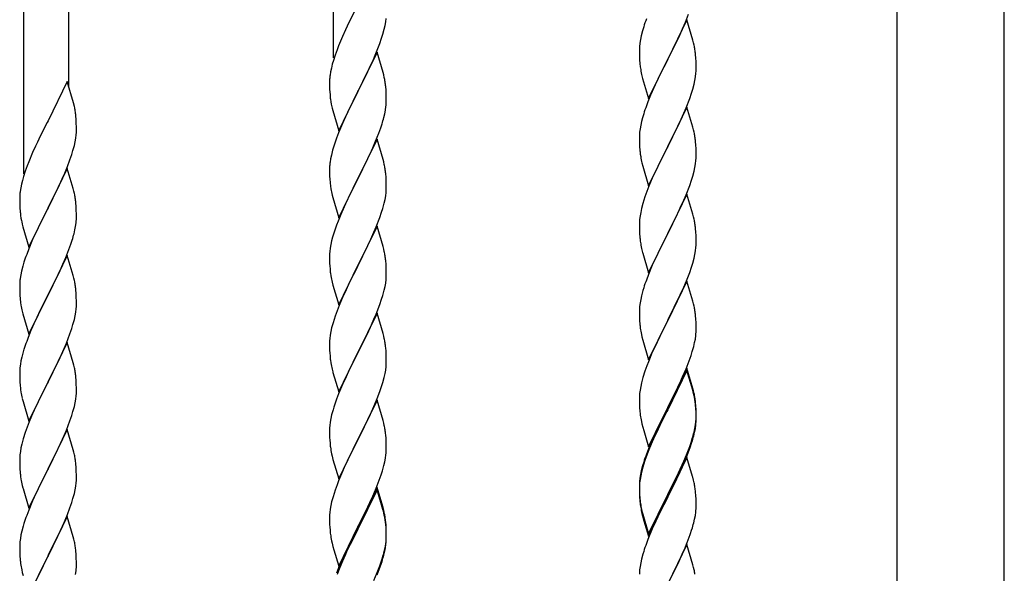
# Model space of a CAD drawing. Units: millimetres. Extents: x 250 to 8280, y 75 to 5795.
# Drawn here: x 5559 to 5931, y 4253 to 4462 of the extents above; entities that cross this region are included whole.
import ezdxf

# ---------------------------------------------------------------- set-up
doc = ezdxf.new("R2010")
doc.units = ezdxf.units.MM
doc.layers.add('YKK_A1', color=4, linetype='Continuous', lineweight=30)

msp = doc.modelspace()

# ---------------------------------------------------------------- linework, layer by layer
at = {"layer": 'YKK_A1', "linetype": 'Continuous', "ltscale": 0.5}
for p, q in [((5890.39, 3936.85), (5890.39, 4724.49)), ((5930.89, 3936.05), (5930.89, 4724.49)), ((5677.64, 4447.65), (5677.64, 4681.32)), ((5577.64, 4436.68), (5577.64, 4645.09)), ((5560.64, 4403.77), (5560.64, 4637.44)), ((5686.47, 4467.07), (5683.86, 4461.88)), ((5683.86, 4461.88), (5682.76, 4459.58)), ((5697.29, 4461.15), (5697.45, 4462.45)), ((5811.04, 4461.89), (5803.81, 4447.03)), ((5810.5, 4461.1), (5811.7, 4464.14)), ((5813.3, 4454.25), (5811.04, 4461.89)), ((5682.09, 4458.14), (5680.98, 4455.68)), ((5682.76, 4459.58), (5682.09, 4458.14)), ((5696.22, 4456.48), (5696.74, 4458.4)), ((5696.74, 4458.4), (5697.05, 4459.8)), ((5697.05, 4459.8), (5697.29, 4461.15)), ((5794.71, 4459.28), (5794.27, 4457.81)), ((5808.32, 4456.15), (5809.43, 4458.59)), ((5809.43, 4458.59), (5810.5, 4461.1)), ((5680.98, 4455.68), (5679.51, 4452.15)), ((5695.08, 4452.99), (5695.76, 4455)), ((5695.76, 4455), (5696.22, 4456.48)), ((5793.49, 4454.51), (5793.27, 4453.18)), ((5793.78, 4455.9), (5793.49, 4454.51)), ((5794.27, 4457.81), (5793.78, 4455.9)), ((5807.2, 4453.8), (5808.32, 4456.15)), ((5813.55, 4453.29), (5813.3, 4454.25)), ((5678.92, 4450.63), (5678.2, 4448.61)), ((5679.51, 4452.15), (5678.92, 4450.63)), ((5693.08, 4447.93), (5694.12, 4450.46)), ((5694.12, 4450.46), (5695.08, 4452.99)), ((5793.1, 4451.09), (5793.09, 4450.69)), ((5793.09, 4450.69), (5793.11, 4448.83)), ((5793.14, 4451.91), (5793.1, 4451.09)), ((5803.98, 4447.36), (5805.7, 4450.75)), ((5805.7, 4450.75), (5807.2, 4453.8)), ((5813.77, 4452.35), (5813.55, 4453.29)), ((5678.2, 4448.61), (5677.56, 4446.63)), ((5694.04, 4449.73), (5686.81, 4434.87)), ((5691.09, 4443.51), (5692.64, 4446.93)), ((5692.64, 4446.93), (5693.08, 4447.93)), ((5696.3, 4442.08), (5694.04, 4449.73)), ((5793.11, 4448.83), (5793.14, 4447.82)), ((5793.14, 4447.82), (5793.19, 4446.88)), ((5793.19, 4446.88), (5793.29, 4445.44)), ((5796.59, 4432.17), (5803.81, 4447.03)), ((5803.65, 4446.7), (5800.86, 4441.17)), ((5803.81, 4447.03), (5803.65, 4446.7)), ((5803.81, 4447.03), (5803.98, 4447.36)), ((5814.42, 4447.48), (5814.31, 4448.9)), ((5814.48, 4446.24), (5814.42, 4447.48)), ((5676.78, 4443.74), (5676.49, 4442.36)), ((5677.14, 4445.17), (5676.78, 4443.74)), ((5677.56, 4446.63), (5677.14, 4445.17)), ((5688.7, 4438.59), (5691.09, 4443.51)), ((5793.29, 4445.44), (5793.44, 4444.13)), ((5793.44, 4444.13), (5793.58, 4443.14)), ((5814.53, 4444.51), (5814.48, 4446.24)), ((5814.51, 4442.57), (5814.53, 4443.37)), ((5814.53, 4443.37), (5814.53, 4444.51)), ((5676.14, 4439.75), (5676.1, 4438.93)), ((5676.49, 4442.36), (5676.27, 4441.02)), ((5696.55, 4441.13), (5696.3, 4442.08)), ((5696.77, 4440.19), (5696.55, 4441.13)), ((5794.07, 4440.77), (5794.32, 4439.82)), ((5794.32, 4439.82), (5796.59, 4432.17)), ((5800.86, 4441.17), (5799.54, 4438.39)), ((5814.05, 4439.09), (5814.29, 4440.44)), ((5814.29, 4440.44), (5814.45, 4441.74)), ((5814.45, 4441.74), (5814.51, 4442.57)), ((5577.04, 4438.71), (5569.81, 4423.86)), ((5579.43, 4430.59), (5577.04, 4438.71)), ((5676.1, 4438.93), (5676.09, 4438.54)), ((5676.09, 4438.54), (5676.11, 4436.68)), ((5676.11, 4436.68), (5676.14, 4435.67)), ((5676.14, 4435.67), (5676.19, 4434.72)), ((5686.98, 4435.2), (5688.7, 4438.59)), ((5697.42, 4435.32), (5697.31, 4436.73)), ((5799.09, 4437.43), (5797.34, 4433.47)), ((5799.54, 4438.39), (5799.09, 4437.43)), ((5812.76, 4434.29), (5813.22, 4435.77)), ((5813.22, 4435.77), (5813.74, 4437.69)), ((5813.74, 4437.69), (5814.05, 4439.09)), ((5676.19, 4434.72), (5676.27, 4433.56)), ((5676.44, 4431.97), (5676.58, 4430.98)), ((5679.59, 4420.01), (5686.81, 4434.87)), ((5686.47, 4434.2), (5683.65, 4428.56)), ((5686.81, 4434.87), (5686.47, 4434.2)), ((5686.81, 4434.87), (5686.98, 4435.2)), ((5697.48, 4434.08), (5697.42, 4435.32)), ((5697.53, 4432.35), (5697.48, 4434.08)), ((5697.53, 4431.2), (5697.53, 4432.35)), ((5797.34, 4433.47), (5796.31, 4430.94)), ((5810.71, 4428.74), (5812.08, 4432.28)), ((5812.08, 4432.28), (5812.76, 4434.29)), ((5579.77, 4429.17), (5579.43, 4430.59)), ((5676.58, 4430.98), (5676.76, 4430.03)), ((5676.76, 4430.03), (5676.86, 4429.56)), ((5676.86, 4429.56), (5677.07, 4428.62)), ((5677.07, 4428.62), (5677.32, 4427.66)), ((5683.65, 4428.56), (5682.09, 4425.27)), ((5697.22, 4427.83), (5697.41, 4429.15)), ((5697.51, 4430.4), (5697.53, 4431.2)), ((5796.31, 4430.94), (5795.74, 4429.42)), ((5811.04, 4429.02), (5803.81, 4414.16)), ((5809.86, 4426.72), (5810.71, 4428.74)), ((5813.3, 4421.37), (5811.04, 4429.02)), ((5580.42, 4424.31), (5580.31, 4425.72)), ((5677.32, 4427.66), (5679.59, 4420.01)), ((5682.09, 4425.27), (5680.98, 4422.81)), ((5696.62, 4425.05), (5696.95, 4426.47)), ((5696.95, 4426.47), (5697.22, 4427.83)), ((5794.27, 4424.94), (5793.89, 4423.5)), ((5794.71, 4426.41), (5794.27, 4424.94)), ((5808.32, 4423.28), (5809.86, 4426.72)), ((5569.47, 4423.19), (5566.86, 4417.99)), ((5569.81, 4423.86), (5569.47, 4423.19)), ((5580.48, 4423.06), (5580.42, 4424.31)), ((5580.53, 4421.34), (5580.48, 4423.06)), ((5580.53, 4420.19), (5580.53, 4421.34)), ((5680.98, 4422.81), (5679.51, 4419.28)), ((5694.7, 4419.11), (5695.43, 4421.13)), ((5695.43, 4421.13), (5695.92, 4422.62)), ((5793.34, 4420.75), (5793.18, 4419.46)), ((5793.58, 4422.1), (5793.34, 4420.75)), ((5793.89, 4423.5), (5793.58, 4422.1)), ((5805.7, 4417.88), (5807.2, 4420.93)), ((5807.2, 4420.93), (5808.32, 4423.28)), ((5813.55, 4420.42), (5813.3, 4421.37)), ((5566.86, 4417.99), (5565.76, 4415.69)), ((5580.05, 4415.91), (5580.29, 4417.27)), ((5580.29, 4417.27), (5580.45, 4418.56)), ((5580.45, 4418.56), (5580.51, 4419.39)), ((5580.51, 4419.39), (5580.53, 4420.19)), ((5679.51, 4419.28), (5678.74, 4417.25)), ((5693.5, 4416.07), (5694.7, 4419.11)), ((5793.12, 4418.63), (5793.09, 4417.83)), ((5793.09, 4417.83), (5793.11, 4415.97)), ((5793.18, 4419.46), (5793.12, 4418.63)), ((5803.98, 4414.49), (5805.7, 4417.88)), ((5813.77, 4419.48), (5813.55, 4420.42)), ((5565.09, 4414.26), (5563.98, 4411.8)), ((5565.76, 4415.69), (5565.09, 4414.26)), ((5579.22, 4412.59), (5579.74, 4414.52)), ((5579.74, 4414.52), (5580.05, 4415.91)), ((5677.71, 4414.25), (5677.27, 4412.78)), ((5694.04, 4416.86), (5686.81, 4402)), ((5691.32, 4411.12), (5692.43, 4413.56)), ((5692.43, 4413.56), (5693.5, 4416.07)), ((5696.3, 4409.22), (5694.04, 4416.86)), ((5793.11, 4415.97), (5793.14, 4414.96)), ((5793.14, 4414.96), (5793.19, 4414.02)), ((5793.19, 4414.02), (5793.27, 4412.85)), ((5796.59, 4399.3), (5803.81, 4414.16)), ((5803.47, 4413.49), (5800.65, 4407.85)), ((5803.81, 4414.16), (5803.47, 4413.49)), ((5803.81, 4414.16), (5803.98, 4414.49)), ((5814.42, 4414.61), (5814.31, 4416.02)), ((5814.48, 4413.37), (5814.42, 4414.61)), ((5814.53, 4411.64), (5814.48, 4413.37)), ((5563.98, 4411.8), (5562.51, 4408.27)), ((5578.08, 4409.11), (5578.76, 4411.11)), ((5578.76, 4411.11), (5579.22, 4412.59)), ((5676.78, 4410.87), (5676.49, 4409.48)), ((5677.27, 4412.78), (5676.78, 4410.87)), ((5690.2, 4408.77), (5691.32, 4411.12)), ((5793.44, 4411.26), (5793.58, 4410.27)), ((5814.45, 4408.87), (5814.51, 4409.7)), ((5814.51, 4409.7), (5814.53, 4410.5)), ((5814.53, 4410.5), (5814.53, 4411.64)), ((5561.92, 4406.75), (5561.2, 4404.73)), ((5562.51, 4408.27), (5561.92, 4406.75)), ((5577.04, 4405.84), (5569.81, 4390.98)), ((5576.08, 4404.05), (5577.12, 4406.58)), ((5579.3, 4398.2), (5577.04, 4405.84)), ((5577.12, 4406.58), (5578.08, 4409.11)), ((5676.1, 4406.06), (5676.09, 4405.66)), ((5676.14, 4406.88), (5676.1, 4406.06)), ((5676.49, 4409.48), (5676.27, 4408.15)), ((5688.7, 4405.72), (5690.2, 4408.77)), ((5696.55, 4408.26), (5696.3, 4409.22)), ((5696.77, 4407.32), (5696.55, 4408.26)), ((5794.07, 4407.91), (5794.39, 4406.71)), ((5794.39, 4406.71), (5796.59, 4399.3)), ((5800.65, 4407.85), (5799.31, 4405.05)), ((5813.74, 4404.82), (5814.05, 4406.22)), ((5814.05, 4406.22), (5814.29, 4407.57)), ((5814.29, 4407.57), (5814.45, 4408.87)), ((5560.56, 4402.74), (5560.14, 4401.28)), ((5561.2, 4404.73), (5560.56, 4402.74)), ((5574.09, 4399.63), (5575.64, 4403.05)), ((5575.64, 4403.05), (5576.08, 4404.05)), ((5676.09, 4405.66), (5676.11, 4403.8)), ((5676.11, 4403.8), (5676.14, 4402.79)), ((5676.14, 4402.79), (5676.19, 4401.85)), ((5686.81, 4402), (5686.98, 4402.33)), ((5686.98, 4402.33), (5688.7, 4405.72)), ((5697.42, 4402.45), (5697.31, 4403.87)), ((5697.48, 4401.21), (5697.42, 4402.45)), ((5797.98, 4402.1), (5796.71, 4399.08)), ((5799.31, 4405.05), (5797.98, 4402.1)), ((5812.76, 4401.42), (5813.22, 4402.9)), ((5813.22, 4402.9), (5813.74, 4404.82)), ((5559.49, 4398.47), (5559.27, 4397.14)), ((5559.78, 4399.86), (5559.49, 4398.47)), ((5560.14, 4401.28), (5559.78, 4399.86)), ((5571.7, 4394.7), (5574.09, 4399.63)), ((5676.19, 4401.85), (5676.29, 4400.41)), ((5676.29, 4400.41), (5676.44, 4399.1)), ((5676.44, 4399.1), (5676.58, 4398.11)), ((5679.59, 4387.14), (5686.81, 4402)), ((5686.65, 4401.67), (5683.86, 4396.14)), ((5686.81, 4402), (5686.65, 4401.67)), ((5697.53, 4399.48), (5697.48, 4401.21)), ((5697.51, 4397.54), (5697.53, 4398.34)), ((5697.53, 4398.34), (5697.53, 4399.48)), ((5796.71, 4399.08), (5795.92, 4397.05)), ((5810.71, 4395.87), (5812.08, 4399.41)), ((5812.08, 4399.41), (5812.76, 4401.42)), ((5559.1, 4395.05), (5559.09, 4394.65)), ((5559.09, 4394.65), (5559.11, 4392.79)), ((5559.14, 4395.86), (5559.1, 4395.05)), ((5569.98, 4391.32), (5571.7, 4394.7)), ((5579.55, 4397.24), (5579.3, 4398.2)), ((5579.77, 4396.3), (5579.55, 4397.24)), ((5677.07, 4395.74), (5677.32, 4394.79)), ((5677.32, 4394.79), (5679.59, 4387.14)), ((5683.86, 4396.14), (5682.54, 4393.36)), ((5697.05, 4394.06), (5697.29, 4395.41)), ((5697.29, 4395.41), (5697.45, 4396.71)), ((5697.45, 4396.71), (5697.51, 4397.54)), ((5795.2, 4395.04), (5794.41, 4392.56)), ((5795.92, 4397.05), (5795.2, 4395.04)), ((5811.04, 4396.15), (5803.81, 4381.29)), ((5809.86, 4393.86), (5810.71, 4395.87)), ((5813.3, 4388.51), (5811.04, 4396.15)), ((5559.11, 4392.79), (5559.14, 4391.78)), ((5559.14, 4391.78), (5559.19, 4390.84)), ((5562.59, 4376.13), (5569.81, 4390.98)), ((5569.81, 4390.98), (5569.47, 4390.31)), ((5569.81, 4390.98), (5569.98, 4391.32)), ((5580.42, 4391.44), (5580.31, 4392.85)), ((5580.48, 4390.19), (5580.42, 4391.44)), ((5682.09, 4392.4), (5680.34, 4388.44)), ((5682.54, 4393.36), (5682.09, 4392.4)), ((5696.22, 4390.74), (5696.74, 4392.66)), ((5696.74, 4392.66), (5697.05, 4394.06)), ((5794.41, 4392.56), (5793.89, 4390.63)), ((5808.54, 4390.9), (5809.86, 4393.86)), ((5559.19, 4390.84), (5559.27, 4389.67)), ((5559.44, 4388.08), (5559.58, 4387.09)), ((5569.47, 4390.31), (5566.65, 4384.67)), ((5580.53, 4388.46), (5580.48, 4390.19)), ((5580.51, 4386.52), (5580.53, 4387.32)), ((5580.53, 4387.32), (5580.53, 4388.46)), ((5680.34, 4388.44), (5679.31, 4385.91)), ((5693.71, 4383.71), (5695.08, 4387.25)), ((5695.08, 4387.25), (5695.76, 4389.26)), ((5695.76, 4389.26), (5696.22, 4390.74)), ((5793.34, 4387.88), (5793.18, 4386.59)), ((5793.58, 4389.23), (5793.34, 4387.88)), ((5793.89, 4390.63), (5793.58, 4389.23)), ((5806.76, 4387.16), (5807.87, 4389.46)), ((5807.87, 4389.46), (5808.54, 4390.9)), ((5813.55, 4387.55), (5813.3, 4388.51)), ((5813.77, 4386.61), (5813.55, 4387.55)), ((5559.58, 4387.09), (5559.76, 4386.14)), ((5559.76, 4386.14), (5559.86, 4385.67)), ((5559.86, 4385.67), (5560.07, 4384.73)), ((5560.07, 4384.73), (5560.32, 4383.77)), ((5560.32, 4383.77), (5562.59, 4376.13)), ((5566.65, 4384.67), (5565.09, 4381.39)), ((5579.95, 4382.58), (5580.22, 4383.95)), ((5580.22, 4383.95), (5580.41, 4385.26)), ((5679.31, 4385.91), (5678.74, 4384.39)), ((5694.04, 4383.99), (5686.81, 4369.13)), ((5692.86, 4381.69), (5693.71, 4383.71)), ((5696.3, 4376.34), (5694.04, 4383.99)), ((5793.12, 4385.76), (5793.09, 4384.96)), ((5793.09, 4384.96), (5793.11, 4383.1)), ((5793.18, 4386.59), (5793.12, 4385.76)), ((5803.98, 4381.63), (5806.76, 4387.16)), ((5565.09, 4381.39), (5563.98, 4378.92)), ((5579.62, 4381.17), (5579.95, 4382.58)), ((5677.27, 4379.91), (5676.89, 4378.47)), ((5677.71, 4381.38), (5677.27, 4379.91)), ((5691.32, 4378.25), (5692.86, 4381.69)), ((5793.11, 4383.1), (5793.14, 4382.09)), ((5793.14, 4382.09), (5793.19, 4381.15)), ((5793.19, 4381.15), (5793.27, 4379.98)), ((5796.59, 4366.43), (5803.81, 4381.29)), ((5803.65, 4380.96), (5800.65, 4374.98)), ((5803.81, 4381.29), (5803.65, 4380.96)), ((5803.81, 4381.29), (5803.98, 4381.63)), ((5814.42, 4381.74), (5814.31, 4383.16)), ((5814.48, 4380.5), (5814.42, 4381.74)), ((5814.53, 4378.77), (5814.48, 4380.5)), ((5563.98, 4378.92), (5562.51, 4375.4)), ((5577.7, 4375.23), (5578.43, 4377.24)), ((5578.43, 4377.24), (5578.92, 4378.74)), ((5676.58, 4377.07), (5676.34, 4375.72)), ((5676.89, 4378.47), (5676.58, 4377.07)), ((5690.2, 4375.9), (5691.32, 4378.25)), ((5696.55, 4375.39), (5696.3, 4376.34)), ((5793.44, 4378.39), (5793.58, 4377.4)), ((5814.45, 4376), (5814.51, 4376.83)), ((5814.51, 4376.83), (5814.53, 4377.63)), ((5814.53, 4377.63), (5814.53, 4378.77)), ((5562.51, 4375.4), (5561.74, 4373.37)), ((5577.04, 4372.98), (5569.81, 4358.11)), ((5576.5, 4372.19), (5577.7, 4375.23)), ((5579.3, 4365.33), (5577.04, 4372.98)), ((5676.12, 4373.6), (5676.09, 4372.8)), ((5676.09, 4372.8), (5676.11, 4370.94)), ((5676.18, 4374.43), (5676.12, 4373.6)), ((5676.34, 4375.72), (5676.18, 4374.43)), ((5686.98, 4369.46), (5688.7, 4372.85)), ((5688.7, 4372.85), (5690.2, 4375.9)), ((5696.77, 4374.45), (5696.55, 4375.39)), ((5794.07, 4375.04), (5794.32, 4374.08)), ((5794.32, 4374.08), (5794.39, 4373.84)), ((5794.39, 4373.84), (5796.59, 4366.43)), ((5800.65, 4374.98), (5799.31, 4372.18)), ((5813.74, 4371.95), (5814.05, 4373.35)), ((5814.05, 4373.35), (5814.29, 4374.7)), ((5814.29, 4374.7), (5814.45, 4376)), ((5560.27, 4368.89), (5559.78, 4366.98)), ((5560.71, 4370.36), (5560.27, 4368.89)), ((5574.32, 4367.23), (5575.43, 4369.68)), ((5575.43, 4369.68), (5576.5, 4372.19)), ((5676.11, 4370.94), (5676.14, 4369.93)), ((5676.14, 4369.93), (5676.19, 4368.99)), ((5676.19, 4368.99), (5676.27, 4367.82)), ((5679.59, 4354.27), (5686.81, 4369.13)), ((5686.81, 4369.13), (5686.47, 4368.46)), ((5686.81, 4369.13), (5686.98, 4369.46)), ((5697.42, 4369.58), (5697.31, 4370.99)), ((5697.48, 4368.34), (5697.42, 4369.58)), ((5797.98, 4369.23), (5796.51, 4365.7)), ((5799.31, 4372.18), (5797.98, 4369.23)), ((5812.76, 4368.55), (5813.22, 4370.03)), ((5813.22, 4370.03), (5813.74, 4371.95)), ((5559.49, 4365.6), (5559.27, 4364.27)), ((5559.78, 4366.98), (5559.49, 4365.6)), ((5571.7, 4361.83), (5573.2, 4364.89)), ((5573.2, 4364.89), (5574.32, 4367.23)), ((5579.55, 4364.37), (5579.3, 4365.33)), ((5676.44, 4366.23), (5676.58, 4365.24)), ((5686.47, 4368.46), (5683.65, 4362.82)), ((5697.53, 4366.61), (5697.48, 4368.34)), ((5697.51, 4364.67), (5697.53, 4365.47)), ((5697.53, 4365.47), (5697.53, 4366.61)), ((5796.51, 4365.7), (5795.74, 4363.68)), ((5811.12, 4364.01), (5812.08, 4366.55)), ((5812.08, 4366.55), (5812.76, 4368.55)), ((5559.1, 4362.18), (5559.09, 4361.78)), ((5559.09, 4361.78), (5559.11, 4359.92)), ((5559.14, 4362.99), (5559.1, 4362.18)), ((5569.98, 4358.44), (5571.7, 4361.83)), ((5579.77, 4363.44), (5579.55, 4364.37)), ((5677.07, 4362.88), (5677.39, 4361.68)), ((5677.39, 4361.68), (5679.59, 4354.27)), ((5683.65, 4362.82), (5682.31, 4360.02)), ((5696.74, 4359.79), (5697.05, 4361.19)), ((5697.05, 4361.19), (5697.29, 4362.54)), ((5697.29, 4362.54), (5697.45, 4363.84)), ((5697.45, 4363.84), (5697.51, 4364.67)), ((5811.04, 4363.28), (5803.81, 4348.42)), ((5809.86, 4360.99), (5811.12, 4364.01)), ((5813.3, 4355.64), (5811.04, 4363.28)), ((5559.11, 4359.92), (5559.14, 4358.91)), ((5559.14, 4358.91), (5559.19, 4357.97)), ((5559.19, 4357.97), (5559.29, 4356.53)), ((5562.59, 4343.26), (5569.81, 4358.11)), ((5569.65, 4357.78), (5566.86, 4352.25)), ((5569.81, 4358.11), (5569.65, 4357.78)), ((5569.81, 4358.11), (5569.98, 4358.44)), ((5580.42, 4358.57), (5580.31, 4359.98)), ((5580.48, 4357.32), (5580.42, 4358.57)), ((5682.31, 4360.02), (5680.98, 4357.07)), ((5695.76, 4356.39), (5696.22, 4357.87)), ((5696.22, 4357.87), (5696.74, 4359.79)), ((5793.89, 4357.76), (5793.58, 4356.37)), ((5794.41, 4359.69), (5793.89, 4357.76)), ((5794.71, 4360.67), (5794.41, 4359.69)), ((5803.98, 4348.75), (5808.54, 4358.03)), ((5808.54, 4358.03), (5809.86, 4360.99)), ((5559.29, 4356.53), (5559.44, 4355.21)), ((5559.44, 4355.21), (5559.58, 4354.22)), ((5580.53, 4355.6), (5580.48, 4357.32)), ((5580.51, 4353.65), (5580.53, 4354.45)), ((5580.53, 4354.45), (5580.53, 4355.6)), ((5679.71, 4354.05), (5678.92, 4352.02)), ((5680.98, 4357.07), (5679.71, 4354.05)), ((5693.71, 4350.84), (5695.08, 4354.38)), ((5695.08, 4354.38), (5695.76, 4356.39)), ((5793.34, 4355.01), (5793.18, 4353.72)), ((5793.58, 4356.37), (5793.34, 4355.01)), ((5813.55, 4354.68), (5813.3, 4355.64)), ((5813.77, 4353.74), (5813.55, 4354.68)), ((5560.07, 4351.86), (5560.32, 4350.9)), ((5560.32, 4350.9), (5562.59, 4343.26)), ((5566.86, 4352.25), (5565.54, 4349.48)), ((5579.74, 4348.78), (5580.05, 4350.17)), ((5580.05, 4350.17), (5580.29, 4351.53)), ((5580.29, 4351.53), (5580.45, 4352.82)), ((5580.45, 4352.82), (5580.51, 4353.65)), ((5678.2, 4350.01), (5677.41, 4347.53)), ((5678.92, 4352.02), (5678.2, 4350.01)), ((5694.04, 4351.12), (5686.81, 4336.26)), ((5692.86, 4348.83), (5693.71, 4350.84)), ((5696.3, 4343.48), (5694.04, 4351.12)), ((5793.12, 4352.89), (5793.09, 4352.09)), ((5793.09, 4352.09), (5793.11, 4350.23)), ((5793.11, 4350.23), (5793.14, 4349.22)), ((5793.18, 4353.72), (5793.12, 4352.89)), ((5814.42, 4348.88), (5814.31, 4350.29)), ((5565.09, 4348.52), (5563.34, 4344.55)), ((5565.54, 4349.48), (5565.09, 4348.52)), ((5578.76, 4345.37), (5579.22, 4346.85)), ((5579.22, 4346.85), (5579.74, 4348.78)), ((5677.41, 4347.53), (5676.89, 4345.6)), ((5691.54, 4345.87), (5692.86, 4348.83)), ((5793.14, 4349.22), (5793.19, 4348.28)), ((5793.19, 4348.28), (5793.27, 4347.11)), ((5796.59, 4333.56), (5803.81, 4348.42)), ((5803.65, 4348.09), (5801.93, 4344.71)), ((5803.81, 4348.42), (5803.65, 4348.09)), ((5803.81, 4348.42), (5803.98, 4348.75)), ((5814.48, 4347.64), (5814.42, 4348.88)), ((5814.53, 4345.91), (5814.48, 4347.64)), ((5563.34, 4344.55), (5562.31, 4342.02)), ((5576.71, 4339.82), (5578.08, 4343.37)), ((5578.08, 4343.37), (5578.76, 4345.37)), ((5676.34, 4342.85), (5676.18, 4341.56)), ((5676.58, 4344.2), (5676.34, 4342.85)), ((5676.89, 4345.6), (5676.58, 4344.2)), ((5689.76, 4342.13), (5690.87, 4344.43)), ((5690.87, 4344.43), (5691.54, 4345.87)), ((5696.55, 4342.52), (5696.3, 4343.48)), ((5793.86, 4343.11), (5794.07, 4342.17)), ((5801.93, 4344.71), (5799.76, 4340.26)), ((5814.22, 4341.39), (5814.41, 4342.71)), ((5814.51, 4343.96), (5814.53, 4344.76)), ((5814.53, 4344.76), (5814.53, 4345.91)), ((5562.31, 4342.02), (5561.74, 4340.5)), ((5577.04, 4340.1), (5569.81, 4325.25)), ((5575.86, 4337.81), (5576.71, 4339.82)), ((5579.3, 4332.46), (5577.04, 4340.1)), ((5676.12, 4340.73), (5676.09, 4339.93)), ((5676.09, 4339.93), (5676.11, 4338.07)), ((5676.18, 4341.56), (5676.12, 4340.73)), ((5686.98, 4336.6), (5689.76, 4342.13)), ((5696.77, 4341.58), (5696.55, 4342.52)), ((5794.07, 4342.17), (5794.39, 4340.97)), ((5794.39, 4340.97), (5796.59, 4333.56)), ((5799.76, 4340.26), (5798.64, 4337.85)), ((5813.62, 4338.61), (5813.95, 4340.02)), ((5813.95, 4340.02), (5814.22, 4341.39)), ((5560.27, 4336.03), (5559.89, 4334.59)), ((5560.71, 4337.5), (5560.27, 4336.03)), ((5574.32, 4334.37), (5575.86, 4337.81)), ((5676.11, 4338.07), (5676.14, 4337.06)), ((5676.14, 4337.06), (5676.19, 4336.12)), ((5676.19, 4336.12), (5676.27, 4334.95)), ((5679.59, 4321.4), (5686.81, 4336.26)), ((5686.65, 4335.93), (5683.65, 4329.95)), ((5686.81, 4336.26), (5686.65, 4335.93)), ((5686.81, 4336.26), (5686.98, 4336.6)), ((5697.42, 4336.71), (5697.31, 4338.13)), ((5697.48, 4335.47), (5697.42, 4336.71)), ((5697.53, 4333.74), (5697.48, 4335.47)), ((5797.98, 4336.37), (5796.51, 4332.84)), ((5798.64, 4337.85), (5797.98, 4336.37)), ((5811.89, 4333.17), (5812.6, 4335.18)), ((5812.6, 4335.18), (5813.07, 4336.67)), ((5813.07, 4336.67), (5813.62, 4338.61)), ((5559.34, 4331.84), (5559.18, 4330.54)), ((5559.58, 4333.19), (5559.34, 4331.84)), ((5559.89, 4334.59), (5559.58, 4333.19)), ((5571.7, 4328.96), (5573.2, 4332.02)), ((5573.2, 4332.02), (5574.32, 4334.37)), ((5579.55, 4331.5), (5579.3, 4332.46)), ((5579.77, 4330.56), (5579.55, 4331.5)), ((5676.44, 4333.36), (5676.58, 4332.37)), ((5697.45, 4330.97), (5697.51, 4331.8)), ((5697.51, 4331.8), (5697.53, 4332.6)), ((5697.53, 4332.6), (5697.53, 4333.74)), ((5796.51, 4332.84), (5795.92, 4331.32)), ((5810.71, 4330.13), (5811.89, 4333.17)), ((5559.12, 4329.71), (5559.09, 4328.91)), ((5559.09, 4328.91), (5559.11, 4327.05)), ((5559.18, 4330.54), (5559.12, 4329.71)), ((5569.98, 4325.58), (5571.7, 4328.96)), ((5677.07, 4330.01), (5677.32, 4329.05)), ((5677.32, 4329.05), (5677.39, 4328.81)), ((5677.39, 4328.81), (5679.59, 4321.4)), ((5683.65, 4329.95), (5682.31, 4327.15)), ((5696.74, 4326.92), (5697.05, 4328.32)), ((5697.05, 4328.32), (5697.29, 4329.67)), ((5697.29, 4329.67), (5697.45, 4330.97)), ((5795.2, 4329.3), (5794.41, 4326.82)), ((5795.92, 4331.32), (5795.2, 4329.3)), ((5811.04, 4330.41), (5803.81, 4315.55)), ((5811.04, 4329.5), (5803.81, 4314.64)), ((5809.43, 4327.12), (5810.71, 4330.13)), ((5813.3, 4322.77), (5811.04, 4330.41)), ((5813.24, 4322.1), (5811.04, 4329.5)), ((5559.11, 4327.05), (5559.14, 4326.04)), ((5559.14, 4326.04), (5559.19, 4325.1)), ((5559.19, 4325.1), (5559.27, 4323.94)), ((5562.59, 4310.39), (5569.81, 4325.25)), ((5569.47, 4324.57), (5566.65, 4318.93)), ((5569.81, 4325.25), (5569.47, 4324.57)), ((5569.81, 4325.25), (5569.98, 4325.58)), ((5580.42, 4325.7), (5580.31, 4327.11)), ((5580.48, 4324.45), (5580.42, 4325.7)), ((5580.53, 4322.73), (5580.48, 4324.45)), ((5680.98, 4324.2), (5679.51, 4320.67)), ((5682.31, 4327.15), (5680.98, 4324.2)), ((5695.76, 4323.52), (5696.22, 4325)), ((5696.22, 4325), (5696.74, 4326.92)), ((5793.89, 4324.89), (5793.58, 4323.5)), ((5794.41, 4326.82), (5793.89, 4324.89)), ((5807.65, 4323.25), (5808.32, 4324.68)), ((5808.32, 4324.68), (5809.43, 4327.12)), ((5559.44, 4322.34), (5559.58, 4321.36)), ((5580.45, 4319.95), (5580.51, 4320.78)), ((5580.51, 4320.78), (5580.53, 4321.58)), ((5580.53, 4321.58), (5580.53, 4322.73)), ((5679.51, 4320.67), (5678.74, 4318.65)), ((5694.12, 4318.98), (5695.08, 4321.52)), ((5695.08, 4321.52), (5695.76, 4323.52)), ((5793.18, 4320.85), (5793.12, 4320.02)), ((5793.34, 4322.14), (5793.18, 4320.85)), ((5793.58, 4323.5), (5793.34, 4322.14)), ((5805.7, 4319.27), (5807.65, 4323.25)), ((5813.43, 4321.37), (5813.24, 4322.1)), ((5813.55, 4321.81), (5813.3, 4322.77)), ((5813.77, 4319.96), (5813.43, 4321.37)), ((5813.77, 4320.87), (5813.55, 4321.81)), ((5560.07, 4318.99), (5560.39, 4317.79)), ((5560.39, 4317.79), (5562.59, 4310.39)), ((5566.65, 4318.93), (5565.31, 4316.13)), ((5579.74, 4315.91), (5580.05, 4317.3)), ((5580.05, 4317.3), (5580.29, 4318.66)), ((5580.29, 4318.66), (5580.45, 4319.95)), ((5694.04, 4318.25), (5686.81, 4303.39)), ((5692.86, 4315.96), (5694.12, 4318.98)), ((5696.3, 4310.61), (5694.04, 4318.25)), ((5793.12, 4320.02), (5793.09, 4319.22)), ((5793.09, 4319.22), (5793.11, 4317.36)), ((5793.11, 4317.36), (5793.14, 4316.35)), ((5803.98, 4315.89), (5805.7, 4319.27)), ((5814.42, 4316.01), (5814.31, 4317.42)), ((5563.98, 4313.19), (5562.71, 4310.17)), ((5565.31, 4316.13), (5563.98, 4313.19)), ((5578.76, 4312.5), (5579.22, 4313.98)), ((5579.22, 4313.98), (5579.74, 4315.91)), ((5677.41, 4314.66), (5676.89, 4312.73)), ((5677.71, 4315.64), (5677.41, 4314.66)), ((5686.98, 4303.72), (5691.54, 4313)), ((5691.54, 4313), (5692.86, 4315.96)), ((5793.14, 4316.35), (5793.19, 4315.41)), ((5793.19, 4315.41), (5793.27, 4314.24)), ((5796.59, 4300.7), (5803.81, 4315.55)), ((5803.47, 4314.88), (5800.2, 4308.33)), ((5803.47, 4313.97), (5800.86, 4308.78)), ((5803.81, 4315.55), (5803.47, 4314.88)), ((5803.81, 4314.64), (5803.47, 4313.97)), ((5803.81, 4315.55), (5803.98, 4315.89)), ((5814.42, 4315.09), (5814.31, 4316.5)), ((5814.48, 4314.76), (5814.42, 4316.01)), ((5814.48, 4313.85), (5814.42, 4315.09)), ((5814.53, 4313.04), (5814.48, 4314.76)), ((5814.53, 4312.12), (5814.48, 4313.85)), ((5814.53, 4311.89), (5814.53, 4313.04)), ((5562.71, 4310.17), (5561.92, 4308.14)), ((5576.71, 4306.96), (5578.08, 4310.5)), ((5578.08, 4310.5), (5578.76, 4312.5)), ((5676.34, 4309.98), (5676.18, 4308.69)), ((5676.58, 4311.34), (5676.34, 4309.98)), ((5676.89, 4312.73), (5676.58, 4311.34)), ((5696.55, 4309.65), (5696.3, 4310.61)), ((5696.77, 4308.71), (5696.55, 4309.65)), ((5793.86, 4310.24), (5794.07, 4309.3)), ((5794.07, 4309.3), (5794.39, 4308.1)), ((5814.29, 4308.97), (5814.45, 4310.26)), ((5814.45, 4310.26), (5814.51, 4311.09)), ((5814.51, 4311.09), (5814.53, 4311.89)), ((5814.51, 4310.17), (5814.53, 4310.97)), ((5814.53, 4310.97), (5814.53, 4312.12)), ((5561.2, 4306.12), (5560.41, 4303.64)), ((5561.92, 4308.14), (5561.2, 4306.12)), ((5577.04, 4307.24), (5569.81, 4292.38)), ((5575.86, 4304.94), (5576.71, 4306.96)), ((5579.3, 4299.59), (5577.04, 4307.24)), ((5676.12, 4307.86), (5676.09, 4307.06)), ((5676.09, 4307.06), (5676.11, 4305.2)), ((5676.18, 4308.69), (5676.12, 4307.86)), ((5794.39, 4308.1), (5794.75, 4306.83)), ((5794.75, 4306.83), (5796.59, 4300.7)), ((5799.09, 4305.96), (5797.98, 4303.5)), ((5800.2, 4308.33), (5799.09, 4305.96)), ((5799.54, 4306), (5799.09, 4305.04)), ((5800.86, 4308.78), (5799.54, 4306)), ((5813.62, 4304.82), (5813.95, 4306.24)), ((5813.74, 4306.22), (5814.05, 4307.62)), ((5813.95, 4306.24), (5814.22, 4307.6)), ((5814.05, 4307.62), (5814.29, 4308.97)), ((5814.22, 4307.6), (5814.41, 4308.92)), ((5559.89, 4301.72), (5559.58, 4300.32)), ((5560.41, 4303.64), (5559.89, 4301.72)), ((5573.87, 4300.55), (5574.54, 4301.98)), ((5574.54, 4301.98), (5575.86, 4304.94)), ((5676.11, 4305.2), (5676.14, 4304.19)), ((5676.14, 4304.19), (5676.19, 4303.25)), ((5676.19, 4303.25), (5676.27, 4302.08)), ((5679.59, 4288.53), (5686.81, 4303.39)), ((5686.65, 4303.06), (5684.93, 4299.68)), ((5686.81, 4303.39), (5686.65, 4303.06)), ((5686.81, 4303.39), (5686.98, 4303.72)), ((5697.42, 4303.85), (5697.31, 4305.26)), ((5697.48, 4302.61), (5697.42, 4303.85)), ((5697.53, 4300.88), (5697.48, 4302.61)), ((5797.98, 4303.5), (5796.51, 4299.97)), ((5797.98, 4302.58), (5796.71, 4299.56)), ((5799.09, 4305.04), (5797.98, 4302.58)), ((5812.08, 4300.81), (5812.6, 4302.32)), ((5812.25, 4300.4), (5812.92, 4302.39)), ((5812.6, 4302.32), (5813.07, 4303.8)), ((5559.34, 4298.97), (5559.18, 4297.67)), ((5559.58, 4300.32), (5559.34, 4298.97)), ((5569.98, 4292.71), (5572.76, 4298.25)), ((5572.76, 4298.25), (5573.87, 4300.55)), ((5579.55, 4298.64), (5579.3, 4299.59)), ((5579.77, 4297.7), (5579.55, 4298.64)), ((5676.86, 4298.08), (5677.07, 4297.14)), ((5684.93, 4299.68), (5682.76, 4295.23)), ((5697.51, 4298.93), (5697.53, 4299.73)), ((5697.53, 4299.73), (5697.53, 4300.88)), ((5796.51, 4299.97), (5795.74, 4297.94)), ((5796.71, 4299.56), (5795.92, 4297.53)), ((5809.86, 4295.25), (5811.12, 4298.28)), ((5811.12, 4298.28), (5812.08, 4300.81)), ((5811.12, 4297.36), (5812.25, 4300.4)), ((5559.12, 4296.84), (5559.09, 4296.04)), ((5559.09, 4296.04), (5559.11, 4294.18)), ((5559.18, 4297.67), (5559.12, 4296.84)), ((5580.42, 4292.83), (5580.31, 4294.24)), ((5677.07, 4297.14), (5677.39, 4295.94)), ((5677.39, 4295.94), (5679.59, 4288.53)), ((5682.76, 4295.23), (5681.64, 4292.82)), ((5696.62, 4293.58), (5696.95, 4294.99)), ((5696.95, 4294.99), (5697.22, 4296.36)), ((5697.22, 4296.36), (5697.41, 4297.68)), ((5794.71, 4294.93), (5794.27, 4293.46)), ((5795.2, 4295.51), (5794.41, 4293.04)), ((5795.92, 4297.53), (5795.2, 4295.51)), ((5811.04, 4296.63), (5803.81, 4281.77)), ((5808.54, 4292.29), (5809.86, 4295.25)), ((5809.64, 4293.83), (5810.08, 4294.83)), ((5810.08, 4294.83), (5811.12, 4297.36)), ((5813.17, 4289.47), (5811.04, 4296.63)), ((5559.11, 4294.18), (5559.14, 4293.17)), ((5559.14, 4293.17), (5559.19, 4292.23)), ((5559.19, 4292.23), (5559.27, 4291.07)), ((5562.59, 4277.52), (5569.81, 4292.38)), ((5569.65, 4292.05), (5566.65, 4286.06)), ((5569.81, 4292.38), (5569.65, 4292.05)), ((5569.81, 4292.38), (5569.98, 4292.71)), ((5580.48, 4291.59), (5580.42, 4292.83)), ((5580.53, 4289.86), (5580.48, 4291.59)), ((5680.98, 4291.34), (5679.51, 4287.81)), ((5681.64, 4292.82), (5680.98, 4291.34)), ((5695.6, 4290.15), (5696.07, 4291.64)), ((5696.07, 4291.64), (5696.62, 4293.58)), ((5793.78, 4291.56), (5793.49, 4290.17)), ((5793.89, 4291.11), (5793.58, 4289.71)), ((5794.27, 4293.46), (5793.78, 4291.56)), ((5794.41, 4293.04), (5793.89, 4291.11)), ((5807.2, 4289.46), (5808.54, 4292.29)), ((5808.09, 4290.41), (5809.64, 4293.83)), ((5559.44, 4289.48), (5559.58, 4288.49)), ((5580.29, 4285.79), (5580.45, 4287.08)), ((5580.45, 4287.08), (5580.51, 4287.91)), ((5580.51, 4287.91), (5580.53, 4288.71)), ((5580.53, 4288.71), (5580.53, 4289.86)), ((5679.51, 4287.81), (5678.92, 4286.29)), ((5693.71, 4285.1), (5694.89, 4288.14)), ((5694.89, 4288.14), (5695.6, 4290.15)), ((5793.14, 4287.56), (5793.1, 4286.75)), ((5793.18, 4287.06), (5793.12, 4286.23)), ((5793.34, 4288.36), (5793.18, 4287.06)), ((5793.49, 4290.17), (5793.27, 4288.84)), ((5793.58, 4289.71), (5793.34, 4288.36)), ((5803.98, 4283.02), (5807.2, 4289.46)), ((5805.7, 4285.49), (5807.2, 4288.54)), ((5807.2, 4288.54), (5808.09, 4290.41)), ((5813.24, 4289.23), (5813.17, 4289.47)), ((5813.55, 4288.03), (5813.24, 4289.23)), ((5813.77, 4287.09), (5813.55, 4288.03)), ((5560.07, 4286.12), (5560.32, 4285.17)), ((5560.32, 4285.17), (5560.39, 4284.92)), ((5560.39, 4284.92), (5562.59, 4277.52)), ((5565.31, 4283.26), (5563.98, 4280.32)), ((5566.65, 4286.06), (5565.31, 4283.26)), ((5579.74, 4283.04), (5580.05, 4284.44)), ((5580.05, 4284.44), (5580.29, 4285.79)), ((5678.2, 4284.27), (5677.41, 4281.79)), ((5678.92, 4286.29), (5678.2, 4284.27)), ((5694.04, 4285.38), (5686.81, 4270.52)), ((5694.04, 4284.47), (5686.81, 4269.61)), ((5692.43, 4282.09), (5693.71, 4285.1)), ((5696.3, 4277.74), (5694.04, 4285.38)), ((5696.24, 4277.07), (5694.04, 4284.47)), ((5793.1, 4286.75), (5793.09, 4286.35)), ((5793.09, 4286.35), (5793.11, 4284.49)), ((5793.12, 4286.23), (5793.09, 4285.43)), ((5793.09, 4285.43), (5793.11, 4283.57)), ((5793.11, 4284.49), (5793.14, 4283.48)), ((5793.11, 4283.57), (5793.14, 4282.56)), ((5793.14, 4283.48), (5793.19, 4282.54)), ((5803.98, 4282.1), (5805.7, 4285.49)), ((5814.42, 4282.22), (5814.31, 4283.63)), ((5563.98, 4280.32), (5562.51, 4276.79)), ((5578.08, 4277.63), (5578.76, 4279.64)), ((5578.76, 4279.64), (5579.22, 4281.11)), ((5579.22, 4281.11), (5579.74, 4283.04)), ((5676.89, 4279.86), (5676.58, 4278.47)), ((5677.41, 4281.79), (5676.89, 4279.86)), ((5690.65, 4278.22), (5691.32, 4279.65)), ((5691.32, 4279.65), (5692.43, 4282.09)), ((5793.14, 4282.56), (5793.19, 4281.62)), ((5793.19, 4282.54), (5793.27, 4281.38)), ((5793.19, 4281.62), (5793.27, 4280.46)), ((5793.44, 4279.78), (5793.58, 4278.8)), ((5796.59, 4267.83), (5803.81, 4282.68)), ((5796.59, 4266.91), (5803.81, 4281.77)), ((5803.65, 4281.44), (5800.86, 4275.9)), ((5803.81, 4281.77), (5803.65, 4281.44)), ((5803.81, 4282.68), (5803.98, 4283.02)), ((5803.81, 4281.77), (5803.98, 4282.1)), ((5814.48, 4280.98), (5814.42, 4282.22)), ((5814.53, 4279.25), (5814.48, 4280.98)), ((5562.51, 4276.79), (5561.74, 4274.76)), ((5577.12, 4275.1), (5578.08, 4277.63)), ((5676.18, 4275.82), (5676.12, 4274.99)), ((5676.34, 4277.11), (5676.18, 4275.82)), ((5676.58, 4278.47), (5676.34, 4277.11)), ((5688.7, 4274.24), (5690.65, 4278.22)), ((5696.43, 4276.34), (5696.24, 4277.07)), ((5696.55, 4276.78), (5696.3, 4277.74)), ((5696.77, 4274.93), (5696.43, 4276.34)), ((5696.77, 4275.84), (5696.55, 4276.78)), ((5793.81, 4276.69), (5794.07, 4275.52)), ((5794.07, 4276.43), (5794.39, 4275.23)), ((5800.86, 4275.9), (5799.31, 4272.65)), ((5814.22, 4274.73), (5814.41, 4276.05)), ((5814.51, 4277.3), (5814.53, 4278.1)), ((5814.53, 4278.1), (5814.53, 4279.25)), ((5577.04, 4274.36), (5569.81, 4259.51)), ((5574.54, 4269.11), (5575.86, 4272.07)), ((5575.86, 4272.07), (5577.12, 4275.1)), ((5579.3, 4266.72), (5577.04, 4274.36)), ((5676.12, 4274.99), (5676.09, 4274.19)), ((5676.09, 4274.19), (5676.11, 4272.33)), ((5676.11, 4272.33), (5676.14, 4271.32)), ((5686.98, 4270.86), (5688.7, 4274.24)), ((5697.42, 4270.98), (5697.31, 4272.39)), ((5794.07, 4275.52), (5794.32, 4274.56)), ((5794.32, 4274.56), (5794.83, 4272.78)), ((5794.39, 4275.23), (5796.59, 4267.83)), ((5794.83, 4272.78), (5796.59, 4266.91)), ((5799.31, 4272.65), (5797.98, 4269.71)), ((5813.62, 4271.95), (5813.95, 4273.37)), ((5813.95, 4273.37), (5814.22, 4274.73)), ((5559.89, 4268.85), (5559.58, 4267.45)), ((5560.41, 4270.77), (5559.89, 4268.85)), ((5560.71, 4271.76), (5560.41, 4270.77)), ((5569.98, 4259.84), (5574.54, 4269.11)), ((5676.14, 4271.32), (5676.19, 4270.38)), ((5676.19, 4270.38), (5676.27, 4269.21)), ((5679.59, 4255.67), (5686.81, 4270.52)), ((5686.47, 4269.85), (5683.2, 4263.3)), ((5686.47, 4268.94), (5683.86, 4263.75)), ((5686.81, 4270.52), (5686.47, 4269.85)), ((5686.81, 4269.61), (5686.47, 4268.94)), ((5686.81, 4270.52), (5686.98, 4270.86)), ((5697.42, 4270.06), (5697.31, 4271.47)), ((5697.48, 4269.73), (5697.42, 4270.98)), ((5697.48, 4268.82), (5697.42, 4270.06)), ((5697.53, 4268.01), (5697.48, 4269.73)), ((5697.53, 4267.09), (5697.48, 4268.82)), ((5797.98, 4269.71), (5796.31, 4265.67)), ((5812.25, 4267.53), (5812.92, 4269.52)), ((5559.18, 4264.8), (5559.12, 4263.97)), ((5559.34, 4266.1), (5559.18, 4264.8)), ((5559.58, 4267.45), (5559.34, 4266.1)), ((5579.55, 4265.77), (5579.3, 4266.72)), ((5579.77, 4264.83), (5579.55, 4265.77)), ((5676.86, 4265.21), (5677.07, 4264.27)), ((5697.29, 4263.94), (5697.45, 4265.23)), ((5697.45, 4265.23), (5697.51, 4266.06)), ((5697.51, 4266.06), (5697.53, 4266.86)), ((5697.51, 4265.14), (5697.53, 4265.94)), ((5697.53, 4266.86), (5697.53, 4268.01)), ((5697.53, 4265.94), (5697.53, 4267.09)), ((5796.31, 4265.67), (5795.74, 4264.15)), ((5810.08, 4261.96), (5811.12, 4264.49)), ((5811.12, 4264.49), (5812.25, 4267.53)), ((5559.12, 4263.97), (5559.09, 4263.18)), ((5559.09, 4263.18), (5559.11, 4261.31)), ((5559.11, 4261.31), (5559.14, 4260.3)), ((5580.42, 4259.96), (5580.31, 4261.38)), ((5677.07, 4264.27), (5677.39, 4263.07)), ((5677.39, 4263.07), (5677.75, 4261.8)), ((5677.75, 4261.8), (5679.59, 4255.67)), ((5682.09, 4260.93), (5680.98, 4258.47)), ((5683.2, 4263.3), (5682.09, 4260.93)), ((5682.54, 4260.97), (5682.09, 4260.01)), ((5683.86, 4263.75), (5682.54, 4260.97)), ((5696.62, 4259.79), (5696.95, 4261.21)), ((5696.74, 4261.19), (5697.05, 4262.59)), ((5696.95, 4261.21), (5697.22, 4262.57)), ((5697.05, 4262.59), (5697.29, 4263.94)), ((5697.22, 4262.57), (5697.41, 4263.89)), ((5794.71, 4261.15), (5794.41, 4260.16)), ((5811.04, 4263.76), (5803.81, 4248.9)), ((5808.09, 4257.54), (5809.64, 4260.96)), ((5809.64, 4260.96), (5810.08, 4261.96)), ((5813.3, 4256.12), (5811.04, 4263.76)), ((5559.14, 4260.3), (5559.19, 4259.36)), ((5559.19, 4259.36), (5559.27, 4258.2)), ((5562.59, 4244.65), (5569.81, 4259.51)), ((5569.65, 4259.18), (5567.93, 4255.79)), ((5569.81, 4259.51), (5569.65, 4259.18)), ((5569.81, 4259.51), (5569.98, 4259.84)), ((5580.48, 4258.72), (5580.42, 4259.96)), ((5580.53, 4256.99), (5580.48, 4258.72)), ((5680.98, 4258.47), (5679.51, 4254.94)), ((5680.98, 4257.55), (5679.71, 4254.53)), ((5682.09, 4260.01), (5680.98, 4257.55)), ((5695.08, 4255.78), (5695.6, 4257.29)), ((5695.25, 4255.37), (5695.92, 4257.36)), ((5695.6, 4257.29), (5696.07, 4258.77)), ((5793.89, 4258.24), (5793.58, 4256.84)), ((5794.41, 4260.16), (5793.89, 4258.24)), ((5807.2, 4255.67), (5808.09, 4257.54)), ((5559.86, 4254.19), (5560.07, 4253.25)), ((5567.93, 4255.79), (5565.76, 4251.35)), ((5580.22, 4252.48), (5580.41, 4253.79)), ((5580.51, 4255.05), (5580.53, 4255.85)), ((5580.53, 4255.85), (5580.53, 4256.99)), ((5679.51, 4254.94), (5678.74, 4252.91)), ((5679.71, 4254.53), (5678.92, 4252.5)), ((5694.12, 4253.25), (5695.08, 4255.78)), ((5694.12, 4252.33), (5695.25, 4255.37)), ((5793.12, 4253.36), (5793.09, 4252.56)), ((5793.18, 4254.19), (5793.12, 4253.36)), ((5793.34, 4255.49), (5793.18, 4254.19)), ((5793.58, 4256.84), (5793.34, 4255.49)), ((5805.7, 4252.62), (5807.2, 4255.67)), ((5813.55, 4255.16), (5813.3, 4256.12)), ((5813.77, 4254.22), (5813.55, 4255.16)), ((5560.07, 4253.25), (5560.39, 4252.05)), ((5692.86, 4250.22), (5694.12, 4253.25))]:
    msp.add_line(p, q, dxfattribs=at)
for centre, radius, start, end in [((5870.34, 4435.03), 79.42, 159.9344, 162.2261), ((5825.08, 4449.29), 32.04, 173.0323, 175.3241), ((5772.18, 4443.64), 42.49, 9.5359, 11.8277), ((5769.58, 4444.04), 45, 6.1963, 8.4881), ((5852.95, 4454.2), 60.39, 190.5595, 192.8513), ((5708.08, 4437.14), 32.04, 173.0323, 175.3241), ((5655.31, 4431.48), 42.37, 9.5672, 11.859), ((5652.45, 4431.88), 45.12, 6.176, 8.4678), ((5716.1, 4437.01), 39.98, 184.9569, 187.2487), ((5538.31, 4420.47), 42.37, 9.5672, 11.859), ((5666.09, 4432.4), 31.49, 354.0716, 356.3633), ((5870.34, 4402.17), 79.42, 159.9344, 162.2261), ((5535.45, 4420.87), 45.12, 6.176, 8.4678), ((5635.52, 4441.34), 63.23, 342.7842, 345.076), ((5753.34, 4390), 79.42, 159.9344, 162.2261), ((5772.31, 4410.77), 42.37, 9.5672, 11.859), ((5769.45, 4411.17), 45.12, 6.176, 8.4678), ((5833.22, 4416.3), 40.1, 184.9379, 187.2297), ((5852.95, 4421.34), 60.39, 190.5595, 192.8513), ((5708.08, 4404.27), 32.04, 173.0323, 175.3241), ((5655.18, 4398.61), 42.49, 9.5359, 11.8277), ((5652.58, 4399.01), 45, 6.1963, 8.4881), ((5591.08, 4393.25), 32.04, 173.0323, 175.3241), ((5538.31, 4387.6), 42.37, 9.5672, 11.859), ((5535.45, 4388), 45.12, 6.176, 8.4678), ((5735.95, 4409.18), 60.39, 190.5595, 192.8513), ((5599.1, 4393.13), 39.98, 184.9569, 187.2487), ((5549.09, 4388.52), 31.49, 354.0716, 356.3633), ((5753.34, 4357.14), 79.42, 159.9344, 162.2261), ((5772.31, 4377.9), 42.37, 9.5672, 11.859), ((5769.45, 4378.3), 45.12, 6.176, 8.4678), ((5518.52, 4397.45), 63.23, 342.7842, 345.076), ((5833.1, 4383.44), 39.98, 184.9569, 187.2487), ((5852.95, 4388.47), 60.39, 190.5595, 192.8513), ((5636.34, 4346.12), 79.42, 159.9344, 162.2261), ((5655.31, 4365.74), 42.37, 9.5672, 11.859), ((5652.45, 4366.14), 45.12, 6.176, 8.4678), ((5716.22, 4371.28), 40.1, 184.9379, 187.2297), ((5735.95, 4376.31), 60.39, 190.5595, 192.8513), ((5591.08, 4360.38), 32.04, 173.0323, 175.3241), ((5538.18, 4354.73), 42.49, 9.5359, 11.8277), ((5535.58, 4355.13), 45, 6.1963, 8.4881), ((5870.34, 4336.43), 79.42, 159.9344, 162.2261), ((5618.95, 4365.29), 60.39, 190.5595, 192.8513), ((5772.31, 4345.03), 42.37, 9.5672, 11.859), ((5769.58, 4345.43), 45, 6.1963, 8.4881), ((5833.1, 4350.57), 39.98, 184.9569, 187.2487), ((5854.02, 4354.81), 61.29, 188.7199, 191.0117), ((5783.09, 4345.96), 31.49, 354.0716, 356.3633), ((5636.34, 4313.25), 79.42, 159.9344, 162.2261), ((5655.31, 4332.88), 42.37, 9.5672, 11.859), ((5652.45, 4333.27), 45.12, 6.176, 8.4678), ((5716.1, 4338.41), 39.98, 184.9569, 187.2487), ((5735.95, 4343.44), 60.39, 190.5595, 192.8513), ((5538.31, 4321.86), 42.37, 9.5672, 11.859), ((5535.45, 4322.26), 45.12, 6.176, 8.4678), ((5599.22, 4327.39), 40.1, 184.9379, 187.2297), ((5618.95, 4332.43), 60.39, 190.5595, 192.8513), ((5772.31, 4312.16), 42.37, 9.5672, 11.859), ((5753.34, 4291.4), 79.42, 159.9344, 162.2261), ((5772.31, 4311.25), 42.37, 9.5672, 11.859), ((5769.58, 4312.56), 45, 6.1963, 8.4881), ((5769.45, 4311.65), 45.12, 6.176, 8.4678), ((5833.1, 4317.7), 39.98, 184.9569, 187.2487), ((5853.89, 4321.95), 61.16, 188.74, 191.0317), ((5783.09, 4312.17), 31.49, 354.0716, 356.3633), ((5655.31, 4300.01), 42.37, 9.5672, 11.859), ((5652.58, 4300.41), 45, 6.1963, 8.4881), ((5753.04, 4321.63), 62.63, 343.4586, 345.7503), ((5716.1, 4305.54), 39.98, 184.9569, 187.2487), ((5752.52, 4321.1), 63.23, 342.7842, 345.076), ((5737.02, 4309.79), 61.29, 188.7199, 191.0117), ((5666.09, 4300.93), 31.49, 354.0716, 356.3633), ((5538.31, 4288.99), 42.37, 9.5672, 11.859), ((5535.45, 4289.39), 45.12, 6.176, 8.4678), ((5870.34, 4270.69), 79.42, 159.9344, 162.2261), ((5599.1, 4294.52), 39.98, 184.9569, 187.2487), ((5618.95, 4299.56), 60.39, 190.5595, 192.8513), ((5825.08, 4284.95), 32.04, 173.0323, 175.3241), ((5772.31, 4278.38), 42.37, 9.5672, 11.859), ((5769.45, 4278.78), 45.12, 6.176, 8.4678), ((5833.22, 4284.83), 40.1, 184.9379, 187.2297), ((5833.1, 4283.91), 39.98, 184.9569, 187.2487), ((5655.31, 4267.14), 42.37, 9.5672, 11.859), ((5847.99, 4287.03), 55.16, 188.5086, 190.8003), ((5852.95, 4289.86), 60.39, 190.5595, 192.8513), ((5783.09, 4279.3), 31.49, 354.0716, 356.3633), ((5636.34, 4247.51), 79.42, 159.9344, 162.2261), ((5655.31, 4266.22), 42.37, 9.5672, 11.859), ((5652.58, 4267.54), 45, 6.1963, 8.4881), ((5652.45, 4266.62), 45.12, 6.176, 8.4678), ((5752.52, 4288.23), 63.23, 342.7842, 345.076), ((5716.1, 4272.67), 39.98, 184.9569, 187.2487), ((5538.31, 4256.12), 42.37, 9.5672, 11.859), ((5736.89, 4276.92), 61.16, 188.74, 191.0317), ((5666.09, 4267.14), 31.49, 354.0716, 356.3633), ((5535.58, 4256.52), 45, 6.1963, 8.4881), ((5636.04, 4276.6), 62.63, 343.4586, 345.7503), ((5870.34, 4236.9), 79.42, 159.9344, 162.2261), ((5599.1, 4261.65), 39.98, 184.9569, 187.2487), ((5635.52, 4276.08), 63.23, 342.7842, 345.076), ((5620.02, 4265.9), 61.29, 188.7199, 191.0117), ((5549.09, 4257.05), 31.49, 354.0716, 356.3633), ((5772.18, 4245.51), 42.49, 9.5359, 11.8277)]:
    msp.add_arc(centre, radius, start, end, dxfattribs=at)

doc.saveas('drawing.dxf')
